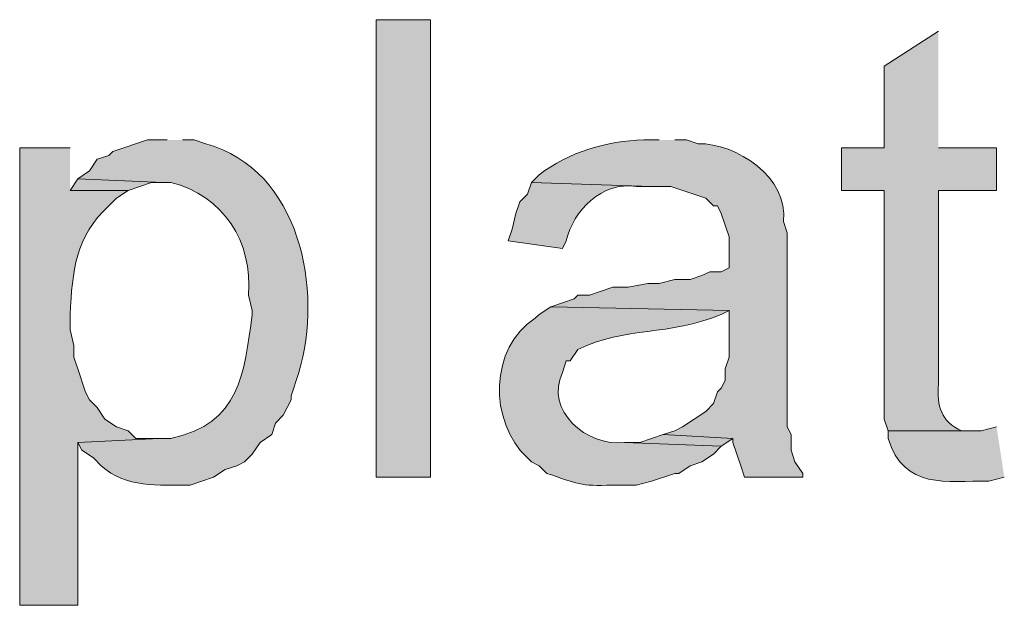
# Model space of a CAD drawing. Units: inches. Extents: x 23 to 193, y 78 to 220.
# Drawn here: x 163 to 169, y 140 to 143 of the extents above; entities that cross this region are included whole.
import ezdxf

# ---------------------------------------------------------------- set-up
doc = ezdxf.new("R2010")
doc.units = ezdxf.units.IN
doc.header["$MEASUREMENT"] = 0
doc.layers.add('Layer 1', color=7, linetype='Continuous')

msp = doc.modelspace()

# ---------------------------------------------------------------- hatches: boundary and pattern name
at = {"layer": 'Layer 1', "true_color": 0xffffff}
h = msp.add_hatch(color=7, dxfattribs=at)
h.dxf.hatch_style = 2
h.paths.add_polyline_path([(165.3117, 140.5749), (165.608, 140.5749), (165.608, 143.0726), (165.3117, 143.0726)])
h = msp.add_hatch(color=7, dxfattribs=at)
edge = h.paths.add_edge_path()
edge.add_spline(control_points=[(168.3808, 143.0091), (168.3808, 143.0091), (168.0845, 142.8186), (168.0845, 142.8186), (168.0845, 142.8186), (168.0845, 142.3741), (168.0845, 142.3741), (168.0845, 142.3741), (167.8517, 142.3741), (167.8517, 142.3741), (167.8517, 142.3741), (167.8517, 142.1412), (167.8517, 142.1412), (167.8517, 142.1412), (168.0845, 142.1412), (168.0845, 142.1412), (168.0845, 142.1412), (168.0845, 140.8924), (168.0845, 140.8924), (168.0845, 140.8924), (168.1057, 140.8289), (168.1057, 140.8289), (168.1057, 140.8289), (168.5713, 140.8289), (168.5713, 140.8289), (168.5713, 140.8289), (168.5078, 140.8289), (168.5078, 140.8289), (168.3971, 140.8758), (168.3713, 140.9672), (168.3808, 141.0829), (168.3808, 141.0829), (168.3808, 142.1412), (168.3808, 142.1412), (168.3808, 142.1412), (168.6983, 142.1412), (168.6983, 142.1412), (168.6983, 142.1412), (168.6983, 142.3741), (168.6983, 142.3741), (168.6983, 142.3741), (168.3808, 142.3741), (168.3808, 142.3741)], knot_values=[0, 0, 0, 0, 0.352778, 0.352778, 0.352778, 0.705556, 0.705556, 0.705556, 1.058333, 1.058333, 1.058333, 1.411111, 1.411111, 1.411111, 1.763889, 1.763889, 1.763889, 2.116667, 2.116667, 2.116667, 2.469444, 2.469444, 2.469444, 2.822222, 2.822222, 2.822222, 3.175, 3.175, 3.175, 3.527778, 3.527778, 3.527778, 3.880556, 3.880556, 3.880556, 4.233333, 4.233333, 4.233333, 4.586111, 4.586111, 4.586111, 4.938889, 4.938889, 4.938889, 4.938889], degree=3, periodic=0)
edge.add_line((168.3808, 142.3741), (168.3808, 143.0091))
h = msp.add_hatch(color=7, dxfattribs=at)
edge = h.paths.add_edge_path()
edge.add_spline(control_points=[(163.6395, 142.3741), (163.6395, 142.3741), (163.3643, 142.3741), (163.3643, 142.3741), (163.3643, 142.3741), (163.3643, 139.8764), (163.3643, 139.8764), (163.3643, 139.8764), (163.6818, 139.8764), (163.6818, 139.8764), (163.6818, 139.8764), (163.6818, 140.7654), (163.6818, 140.7654), (163.6818, 140.7654), (164.1263, 140.7866), (164.1263, 140.7866), (164.1263, 140.7866), (163.9993, 140.7866), (163.9993, 140.7866), (163.9993, 140.7866), (163.957, 140.8289), (163.957, 140.8289), (163.957, 140.8289), (163.8935, 140.85), (163.8935, 140.85), (163.8935, 140.85), (163.83, 140.8924), (163.83, 140.8924), (163.83, 140.8924), (163.7877, 140.9559), (163.7877, 140.9559), (163.7877, 140.9559), (163.7453, 140.9982), (163.7453, 140.9982), (163.7453, 140.9982), (163.7242, 141.0405), (163.7242, 141.0405), (163.7242, 141.0405), (163.6818, 141.1675), (163.6818, 141.1675), (163.6818, 141.1675), (163.6607, 141.231), (163.6607, 141.231), (163.6607, 141.231), (163.6607, 141.2945), (163.6607, 141.2945), (163.6607, 141.2945), (163.6395, 141.3792), (163.6395, 141.3792), (163.6395, 141.3792), (163.6395, 141.4639), (163.6395, 141.4639), (163.6522, 141.702), (163.6681, 141.8886), (163.8512, 142.0565), (163.8512, 142.0565), (163.8935, 142.0989), (163.8935, 142.0989), (163.8935, 142.0989), (163.957, 142.1412), (163.957, 142.1412), (163.957, 142.1412), (163.6395, 142.1412), (163.6395, 142.1412)], knot_values=[0, 0, 0, 0, 0.352778, 0.352778, 0.352778, 0.705556, 0.705556, 0.705556, 1.058333, 1.058333, 1.058333, 1.411111, 1.411111, 1.411111, 1.763889, 1.763889, 1.763889, 2.116667, 2.116667, 2.116667, 2.469444, 2.469444, 2.469444, 2.822222, 2.822222, 2.822222, 3.175, 3.175, 3.175, 3.527778, 3.527778, 3.527778, 3.880556, 3.880556, 3.880556, 4.233333, 4.233333, 4.233333, 4.586111, 4.586111, 4.586111, 4.938889, 4.938889, 4.938889, 5.291667, 5.291667, 5.291667, 5.644444, 5.644444, 5.644444, 5.997222, 5.997222, 5.997222, 6.35, 6.35, 6.35, 6.702778, 6.702778, 6.702778, 7.055556, 7.055556, 7.055556, 7.408333, 7.408333, 7.408333, 7.408333], degree=3, periodic=0)
edge.add_line((163.6395, 142.1412), (163.6395, 142.3741))
h = msp.add_hatch(color=7, dxfattribs=at)
edge = h.paths.add_edge_path()
edge.add_spline(control_points=[(164.1687, 142.4164), (164.1687, 142.4164), (164.0628, 142.4164), (164.0628, 142.4164), (164.0628, 142.4164), (163.8723, 142.3529), (163.8723, 142.3529), (163.8723, 142.3529), (163.8512, 142.3317), (163.8512, 142.3317), (163.8512, 142.3317), (163.7877, 142.3106), (163.7877, 142.3106), (163.7877, 142.3106), (163.7453, 142.2471), (163.7453, 142.2471), (163.7453, 142.2471), (163.6818, 142.2047), (163.6818, 142.2047), (163.6818, 142.2047), (164.1475, 142.1836), (164.1475, 142.1836), (164.1475, 142.1836), (164.1898, 142.1836), (164.1898, 142.1836), (164.4756, 142.1155), (164.6386, 141.8569), (164.6132, 141.5697), (164.6132, 141.5697), (164.6343, 141.4851), (164.6343, 141.4851), (164.6343, 141.4851), (164.6343, 141.4639), (164.6343, 141.4639), (164.587, 141.1379), (164.5726, 140.8712), (164.1898, 140.7866), (164.1898, 140.7866), (164.1263, 140.7866), (164.1263, 140.7866), (164.1263, 140.7866), (163.6818, 140.7654), (163.6818, 140.7654), (163.6818, 140.7654), (163.703, 140.7231), (163.703, 140.7231), (163.703, 140.7231), (163.7665, 140.6807), (163.7665, 140.6807), (163.7665, 140.6807), (163.8088, 140.6384), (163.8088, 140.6384), (163.9436, 140.5142), (164.1228, 140.5343), (164.2957, 140.5326), (164.2957, 140.5326), (164.4227, 140.5749), (164.4227, 140.5749), (164.4227, 140.5749), (164.4862, 140.6172), (164.4862, 140.6172), (164.4862, 140.6172), (164.5497, 140.6384), (164.5497, 140.6384), (164.5497, 140.6384), (164.592, 140.6596), (164.592, 140.6596), (164.592, 140.6596), (164.6343, 140.7019), (164.6343, 140.7019), (164.6343, 140.7019), (164.6767, 140.7654), (164.6767, 140.7654), (164.6767, 140.7654), (164.7402, 140.8077), (164.7402, 140.8077), (164.7402, 140.8077), (164.7613, 140.8712), (164.7613, 140.8712), (164.7613, 140.8712), (164.8037, 140.9136), (164.8037, 140.9136), (164.8037, 140.9136), (164.846, 140.9982), (164.846, 140.9982), (164.846, 140.9982), (164.846, 141.0194), (164.846, 141.0194), (164.846, 141.0194), (164.8883, 141.1464), (164.8883, 141.1464), (165.0217, 141.5979), (164.8978, 142.2523), (164.3803, 142.3952), (164.3803, 142.3952), (164.3168, 142.4164), (164.3168, 142.4164), (164.3168, 142.4164), (164.2533, 142.4164), (164.2533, 142.4164)], knot_values=[0, 0, 0, 0, 0.352778, 0.352778, 0.352778, 0.705556, 0.705556, 0.705556, 1.058333, 1.058333, 1.058333, 1.411111, 1.411111, 1.411111, 1.763889, 1.763889, 1.763889, 2.116667, 2.116667, 2.116667, 2.469444, 2.469444, 2.469444, 2.822222, 2.822222, 2.822222, 3.175, 3.175, 3.175, 3.527778, 3.527778, 3.527778, 3.880556, 3.880556, 3.880556, 4.233333, 4.233333, 4.233333, 4.586111, 4.586111, 4.586111, 4.938889, 4.938889, 4.938889, 5.291667, 5.291667, 5.291667, 5.644444, 5.644444, 5.644444, 5.997222, 5.997222, 5.997222, 6.35, 6.35, 6.35, 6.702778, 6.702778, 6.702778, 7.055556, 7.055556, 7.055556, 7.408333, 7.408333, 7.408333, 7.761111, 7.761111, 7.761111, 8.113889, 8.113889, 8.113889, 8.466667, 8.466667, 8.466667, 8.819444, 8.819444, 8.819444, 9.172222, 9.172222, 9.172222, 9.525, 9.525, 9.525, 9.877778, 9.877778, 9.877778, 10.230556, 10.230556, 10.230556, 10.583333, 10.583333, 10.583333, 10.936111, 10.936111, 10.936111, 11.288889, 11.288889, 11.288889, 11.641667, 11.641667, 11.641667, 11.641667], degree=3, periodic=0)
edge.add_line((164.2533, 142.4164), (164.1687, 142.4164))
h = msp.add_hatch(color=7, dxfattribs=at)
edge = h.paths.add_edge_path()
edge.add_spline(control_points=[(166.8568, 142.4164), (166.8568, 142.4164), (166.7722, 142.4164), (166.7722, 142.4164), (166.5693, 142.41), (166.3644, 142.3515), (166.2007, 142.2259), (166.2007, 142.2259), (166.1583, 142.1836), (166.1583, 142.1836), (166.1583, 142.1836), (166.8145, 142.1624), (166.8145, 142.1624), (166.8145, 142.1624), (166.9203, 142.1624), (166.9203, 142.1624), (166.9203, 142.1624), (167.1108, 142.0989), (167.1108, 142.0989), (167.1108, 142.0989), (167.1532, 142.0566), (167.1532, 142.0566), (167.1532, 142.0566), (167.1743, 142.0566), (167.1743, 142.0566), (167.1743, 142.0566), (167.1955, 142.0142), (167.1955, 142.0142), (167.1955, 142.0142), (167.2167, 141.9507), (167.2167, 141.9507), (167.2167, 141.9507), (167.2378, 141.8872), (167.2378, 141.8872), (167.2378, 141.8872), (167.2378, 141.7179), (167.2378, 141.7179), (167.2378, 141.7179), (167.1955, 141.6967), (167.1955, 141.6967), (167.1955, 141.6967), (167.132, 141.6967), (167.132, 141.6967), (167.132, 141.6967), (167.0897, 141.6756), (167.0897, 141.6756), (167.0897, 141.6756), (167.0262, 141.6544), (167.0262, 141.6544), (167.0262, 141.6544), (166.9415, 141.6544), (166.9415, 141.6544), (166.9415, 141.6544), (166.8568, 141.6332), (166.8568, 141.6332), (166.8568, 141.6332), (166.7933, 141.6332), (166.7933, 141.6332), (166.7933, 141.6332), (166.6875, 141.612), (166.6875, 141.612), (166.6875, 141.612), (166.6028, 141.612), (166.6028, 141.612), (166.6028, 141.612), (166.4758, 141.5697), (166.4758, 141.5697), (166.4758, 141.5697), (166.4123, 141.5697), (166.4123, 141.5697), (166.4123, 141.5697), (166.3912, 141.5486), (166.3912, 141.5486), (166.3912, 141.5486), (166.2642, 141.5062), (166.2642, 141.5062), (166.2642, 141.5062), (167.2378, 141.4851), (167.2378, 141.4851), (167.2378, 141.4851), (167.2378, 141.2311), (167.2378, 141.2311), (167.2378, 141.2311), (167.2167, 141.1676), (167.2167, 141.1676), (167.2167, 141.1676), (167.2167, 141.1041), (167.2167, 141.1041), (167.2167, 141.1041), (167.1955, 141.0617), (167.1955, 141.0617), (167.1955, 141.0617), (167.1743, 141.0406), (167.1743, 141.0406), (167.1743, 141.0406), (167.1532, 140.9771), (167.1532, 140.9771), (167.1532, 140.9771), (167.1108, 140.9347), (167.1108, 140.9347), (167.1108, 140.9347), (166.9838, 140.8501), (166.9838, 140.8501), (166.9838, 140.8501), (166.9415, 140.8289), (166.9415, 140.8289), (166.9415, 140.8289), (166.878, 140.8077), (166.878, 140.8077), (166.878, 140.8077), (167.259, 140.7866), (167.259, 140.7866), (167.259, 140.7866), (167.259, 140.7654), (167.259, 140.7654), (167.259, 140.7654), (167.2802, 140.7019), (167.2802, 140.7019), (167.2802, 140.7019), (167.3013, 140.6384), (167.3013, 140.6384), (167.3013, 140.6384), (167.3225, 140.5749), (167.3225, 140.5749), (167.3225, 140.5749), (167.64, 140.5749), (167.64, 140.5749), (167.64, 140.5749), (167.64, 140.5961), (167.64, 140.5961), (167.64, 140.5961), (167.5977, 140.6596), (167.5977, 140.6596), (167.5977, 140.6596), (167.5765, 140.7231), (167.5765, 140.7231), (167.5765, 140.7231), (167.5765, 140.8077), (167.5765, 140.8077), (167.5765, 140.8077), (167.5553, 140.8501), (167.5553, 140.8501), (167.5553, 140.8501), (167.5553, 141.9084), (167.5553, 141.9084), (167.5553, 141.9084), (167.5342, 141.9719), (167.5342, 141.9719), (167.567, 142.2079), (167.2756, 142.4019), (167.0685, 142.3952), (167.0685, 142.3952), (167.005, 142.4164), (167.005, 142.4164), (167.005, 142.4164), (166.9415, 142.4164), (166.9415, 142.4164)], knot_values=[0, 0, 0, 0, 0.352778, 0.352778, 0.352778, 0.705556, 0.705556, 0.705556, 1.058333, 1.058333, 1.058333, 1.411111, 1.411111, 1.411111, 1.763889, 1.763889, 1.763889, 2.116667, 2.116667, 2.116667, 2.469444, 2.469444, 2.469444, 2.822222, 2.822222, 2.822222, 3.175, 3.175, 3.175, 3.527778, 3.527778, 3.527778, 3.880556, 3.880556, 3.880556, 4.233333, 4.233333, 4.233333, 4.586111, 4.586111, 4.586111, 4.938889, 4.938889, 4.938889, 5.291667, 5.291667, 5.291667, 5.644444, 5.644444, 5.644444, 5.997222, 5.997222, 5.997222, 6.35, 6.35, 6.35, 6.702778, 6.702778, 6.702778, 7.055556, 7.055556, 7.055556, 7.408333, 7.408333, 7.408333, 7.761111, 7.761111, 7.761111, 8.113889, 8.113889, 8.113889, 8.466667, 8.466667, 8.466667, 8.819444, 8.819444, 8.819444, 9.172222, 9.172222, 9.172222, 9.525, 9.525, 9.525, 9.877778, 9.877778, 9.877778, 10.230556, 10.230556, 10.230556, 10.583333, 10.583333, 10.583333, 10.936111, 10.936111, 10.936111, 11.288889, 11.288889, 11.288889, 11.641667, 11.641667, 11.641667, 11.994444, 11.994444, 11.994444, 12.347222, 12.347222, 12.347222, 12.7, 12.7, 12.7, 13.052778, 13.052778, 13.052778, 13.405556, 13.405556, 13.405556, 13.758333, 13.758333, 13.758333, 14.111111, 14.111111, 14.111111, 14.463889, 14.463889, 14.463889, 14.816667, 14.816667, 14.816667, 15.169444, 15.169444, 15.169444, 15.522222, 15.522222, 15.522222, 15.875, 15.875, 15.875, 16.227778, 16.227778, 16.227778, 16.580556, 16.580556, 16.580556, 16.933333, 16.933333, 16.933333, 17.286111, 17.286111, 17.286111, 17.638889, 17.638889, 17.638889, 17.991667, 17.991667, 17.991667, 18.344444, 18.344444, 18.344444, 18.344444], degree=3, periodic=0)
edge.add_line((166.9415, 142.4164), (166.8568, 142.4164))
for points in [[(163.6818, 142.2047), (163.6395, 142.1412), (163.957, 142.1412), (164.084, 142.1835), (164.1475, 142.1835)], [(166.878, 140.8077), (166.751, 140.7654), (166.6663, 140.7654), (167.1955, 140.7442), (167.259, 140.7866)]]:
    msp.add_hatch(color=7, dxfattribs=at).paths.add_polyline_path(points)
h = msp.add_hatch(color=7, dxfattribs=at)
edge = h.paths.add_edge_path()
edge.add_spline(control_points=[(166.1583, 142.1836), (166.1583, 142.1836), (166.1372, 142.1201), (166.1372, 142.1201), (166.1372, 142.1201), (166.0948, 142.0777), (166.0948, 142.0777), (166.0948, 142.0777), (166.0737, 142.0142), (166.0737, 142.0142), (166.0737, 142.0142), (166.0525, 141.9296), (166.0525, 141.9296), (166.0525, 141.9296), (166.0313, 141.866), (166.0313, 141.866), (166.0313, 141.866), (166.3277, 141.8237), (166.3277, 141.8237), (166.3277, 141.8237), (166.3488, 141.866), (166.3488, 141.866), (166.3866, 142.0304), (166.5439, 142.191), (166.7298, 142.1624), (166.7298, 142.1624), (166.8145, 142.1624), (166.8145, 142.1624)], knot_values=[0, 0, 0, 0, 0.352778, 0.352778, 0.352778, 0.705556, 0.705556, 0.705556, 1.058333, 1.058333, 1.058333, 1.411111, 1.411111, 1.411111, 1.763889, 1.763889, 1.763889, 2.116667, 2.116667, 2.116667, 2.469444, 2.469444, 2.469444, 2.822222, 2.822222, 2.822222, 3.175, 3.175, 3.175, 3.175], degree=3, periodic=0)
edge.add_line((166.8145, 142.1624), (166.1583, 142.1836))
h = msp.add_hatch(color=7, dxfattribs=at)
edge = h.paths.add_edge_path()
edge.add_spline(control_points=[(166.2642, 141.5062), (166.2642, 141.5062), (166.2007, 141.4639), (166.2007, 141.4639), (166.2007, 141.4639), (166.1795, 141.4427), (166.1795, 141.4427), (165.9294, 141.2857), (165.923, 140.8786), (166.1372, 140.6807), (166.1372, 140.6807), (166.1583, 140.6595), (166.1583, 140.6595), (166.1583, 140.6595), (166.2007, 140.6384), (166.2007, 140.6384), (166.2007, 140.6384), (166.243, 140.596), (166.243, 140.596), (166.412, 140.5403), (166.4194, 140.5248), (166.6028, 140.5326), (166.6028, 140.5326), (166.7298, 140.5326), (166.7298, 140.5326), (166.7298, 140.5326), (166.8145, 140.5537), (166.8145, 140.5537), (166.8145, 140.5537), (166.9415, 140.596), (166.9415, 140.596), (166.9415, 140.596), (166.9627, 140.596), (166.9627, 140.596), (166.9627, 140.596), (167.0262, 140.6384), (167.0262, 140.6384), (167.0262, 140.6384), (167.0897, 140.6595), (167.0897, 140.6595), (167.0897, 140.6595), (167.1532, 140.7019), (167.1532, 140.7019), (167.1532, 140.7019), (167.1955, 140.7442), (167.1955, 140.7442), (167.1955, 140.7442), (166.6663, 140.7654), (166.6663, 140.7654), (166.4631, 140.7393), (166.2289, 140.94), (166.3277, 141.1464), (166.3277, 141.1464), (166.3488, 141.2099), (166.3488, 141.2099), (166.3488, 141.2099), (166.37, 141.2099), (166.37, 141.2099), (166.37, 141.2099), (166.4123, 141.2734), (166.4123, 141.2734), (166.6741, 141.399), (166.9069, 141.3443), (167.1955, 141.4639), (167.1955, 141.4639), (167.2378, 141.485), (167.2378, 141.485)], knot_values=[0, 0, 0, 0, 0.352778, 0.352778, 0.352778, 0.705556, 0.705556, 0.705556, 1.058333, 1.058333, 1.058333, 1.411111, 1.411111, 1.411111, 1.763889, 1.763889, 1.763889, 2.116667, 2.116667, 2.116667, 2.469444, 2.469444, 2.469444, 2.822222, 2.822222, 2.822222, 3.175, 3.175, 3.175, 3.527778, 3.527778, 3.527778, 3.880556, 3.880556, 3.880556, 4.233333, 4.233333, 4.233333, 4.586111, 4.586111, 4.586111, 4.938889, 4.938889, 4.938889, 5.291667, 5.291667, 5.291667, 5.644444, 5.644444, 5.644444, 5.997222, 5.997222, 5.997222, 6.35, 6.35, 6.35, 6.702778, 6.702778, 6.702778, 7.055556, 7.055556, 7.055556, 7.408333, 7.408333, 7.408333, 7.761111, 7.761111, 7.761111, 7.761111], degree=3, periodic=0)
edge.add_line((167.2378, 141.485), (166.2642, 141.5062))
h = msp.add_hatch(color=7, dxfattribs=at)
edge = h.paths.add_edge_path()
edge.add_spline(control_points=[(168.6983, 140.8501), (168.6983, 140.8501), (168.6137, 140.8289), (168.6137, 140.8289), (168.6137, 140.8289), (168.1057, 140.8289), (168.1057, 140.8289), (168.1057, 140.8289), (168.1057, 140.7866), (168.1057, 140.7866), (168.1953, 140.5033), (168.4235, 140.558), (168.656, 140.5537), (168.656, 140.5537), (168.7407, 140.5749), (168.7407, 140.5749)], knot_values=[0, 0, 0, 0, 0.352778, 0.352778, 0.352778, 0.705556, 0.705556, 0.705556, 1.058333, 1.058333, 1.058333, 1.411111, 1.411111, 1.411111, 1.763889, 1.763889, 1.763889, 1.763889], degree=3, periodic=0)
edge.add_line((168.7407, 140.5749), (168.6983, 140.8501))

# ---------------------------------------------------------------- linework, layer by layer
at = {"layer": 'Layer 1', "lineweight": 0}
for points in [[(165.3117, 140.5749), (165.608, 140.5749), (165.608, 143.0726), (165.3117, 143.0726), (165.3117, 140.5749)], [(163.6818, 142.2047), (163.6395, 142.1412), (163.957, 142.1412), (164.084, 142.1835), (164.1475, 142.1835)], [(166.878, 140.8077), (166.751, 140.7654), (166.6663, 140.7654), (167.1955, 140.7442), (167.259, 140.7866)]]:
    msp.add_lwpolyline(points, dxfattribs=at)
for points, knots in [([(168.3808, 143.0091), (168.3808, 143.0091), (168.0845, 142.8186), (168.0845, 142.8186), (168.0845, 142.8186), (168.0845, 142.3741), (168.0845, 142.3741), (168.0845, 142.3741), (167.8517, 142.3741), (167.8517, 142.3741), (167.8517, 142.3741), (167.8517, 142.1412), (167.8517, 142.1412), (167.8517, 142.1412), (168.0845, 142.1412), (168.0845, 142.1412), (168.0845, 142.1412), (168.0845, 140.8924), (168.0845, 140.8924), (168.0845, 140.8924), (168.1057, 140.8289), (168.1057, 140.8289), (168.1057, 140.8289), (168.5713, 140.8289), (168.5713, 140.8289), (168.5713, 140.8289), (168.5078, 140.8289), (168.5078, 140.8289), (168.3971, 140.8758), (168.3713, 140.9672), (168.3808, 141.0829), (168.3808, 141.0829), (168.3808, 142.1412), (168.3808, 142.1412), (168.3808, 142.1412), (168.6983, 142.1412), (168.6983, 142.1412), (168.6983, 142.1412), (168.6983, 142.3741), (168.6983, 142.3741), (168.6983, 142.3741), (168.3808, 142.3741), (168.3808, 142.3741)], [0, 0, 0, 0, 1, 1, 1, 2, 2, 2, 3, 3, 3, 4, 4, 4, 5, 5, 5, 6, 6, 6, 7, 7, 7, 8, 8, 8, 9, 9, 9, 10, 10, 10, 11, 11, 11, 12, 12, 12, 13, 13, 13, 14, 14, 14, 14]), ([(163.6395, 142.3741), (163.6395, 142.3741), (163.3643, 142.3741), (163.3643, 142.3741), (163.3643, 142.3741), (163.3643, 139.8764), (163.3643, 139.8764), (163.3643, 139.8764), (163.6818, 139.8764), (163.6818, 139.8764), (163.6818, 139.8764), (163.6818, 140.7654), (163.6818, 140.7654), (163.6818, 140.7654), (164.1263, 140.7866), (164.1263, 140.7866), (164.1263, 140.7866), (163.9993, 140.7866), (163.9993, 140.7866), (163.9993, 140.7866), (163.957, 140.8289), (163.957, 140.8289), (163.957, 140.8289), (163.8935, 140.85), (163.8935, 140.85), (163.8935, 140.85), (163.83, 140.8924), (163.83, 140.8924), (163.83, 140.8924), (163.7877, 140.9559), (163.7877, 140.9559), (163.7877, 140.9559), (163.7453, 140.9982), (163.7453, 140.9982), (163.7453, 140.9982), (163.7242, 141.0405), (163.7242, 141.0405), (163.7242, 141.0405), (163.6818, 141.1675), (163.6818, 141.1675), (163.6818, 141.1675), (163.6607, 141.231), (163.6607, 141.231), (163.6607, 141.231), (163.6607, 141.2945), (163.6607, 141.2945), (163.6607, 141.2945), (163.6395, 141.3792), (163.6395, 141.3792), (163.6395, 141.3792), (163.6395, 141.4639), (163.6395, 141.4639), (163.6522, 141.702), (163.6681, 141.8886), (163.8512, 142.0565), (163.8512, 142.0565), (163.8935, 142.0989), (163.8935, 142.0989), (163.8935, 142.0989), (163.957, 142.1412), (163.957, 142.1412), (163.957, 142.1412), (163.6395, 142.1412), (163.6395, 142.1412)], [0, 0, 0, 0, 1, 1, 1, 2, 2, 2, 3, 3, 3, 4, 4, 4, 5, 5, 5, 6, 6, 6, 7, 7, 7, 8, 8, 8, 9, 9, 9, 10, 10, 10, 11, 11, 11, 12, 12, 12, 13, 13, 13, 14, 14, 14, 15, 15, 15, 16, 16, 16, 17, 17, 17, 18, 18, 18, 19, 19, 19, 20, 20, 20, 21, 21, 21, 21]), ([(164.1687, 142.4164), (164.1687, 142.4164), (164.0628, 142.4164), (164.0628, 142.4164), (164.0628, 142.4164), (163.8723, 142.3529), (163.8723, 142.3529), (163.8723, 142.3529), (163.8512, 142.3317), (163.8512, 142.3317), (163.8512, 142.3317), (163.7877, 142.3106), (163.7877, 142.3106), (163.7877, 142.3106), (163.7453, 142.2471), (163.7453, 142.2471), (163.7453, 142.2471), (163.6818, 142.2047), (163.6818, 142.2047), (163.6818, 142.2047), (164.1475, 142.1836), (164.1475, 142.1836), (164.1475, 142.1836), (164.1898, 142.1836), (164.1898, 142.1836), (164.4756, 142.1155), (164.6386, 141.8569), (164.6132, 141.5697), (164.6132, 141.5697), (164.6343, 141.4851), (164.6343, 141.4851), (164.6343, 141.4851), (164.6343, 141.4639), (164.6343, 141.4639), (164.587, 141.1379), (164.5726, 140.8712), (164.1898, 140.7866), (164.1898, 140.7866), (164.1263, 140.7866), (164.1263, 140.7866), (164.1263, 140.7866), (163.6818, 140.7654), (163.6818, 140.7654), (163.6818, 140.7654), (163.703, 140.7231), (163.703, 140.7231), (163.703, 140.7231), (163.7665, 140.6807), (163.7665, 140.6807), (163.7665, 140.6807), (163.8088, 140.6384), (163.8088, 140.6384), (163.9436, 140.5142), (164.1228, 140.5343), (164.2957, 140.5326), (164.2957, 140.5326), (164.4227, 140.5749), (164.4227, 140.5749), (164.4227, 140.5749), (164.4862, 140.6172), (164.4862, 140.6172), (164.4862, 140.6172), (164.5497, 140.6384), (164.5497, 140.6384), (164.5497, 140.6384), (164.592, 140.6596), (164.592, 140.6596), (164.592, 140.6596), (164.6343, 140.7019), (164.6343, 140.7019), (164.6343, 140.7019), (164.6767, 140.7654), (164.6767, 140.7654), (164.6767, 140.7654), (164.7402, 140.8077), (164.7402, 140.8077), (164.7402, 140.8077), (164.7613, 140.8712), (164.7613, 140.8712), (164.7613, 140.8712), (164.8037, 140.9136), (164.8037, 140.9136), (164.8037, 140.9136), (164.846, 140.9982), (164.846, 140.9982), (164.846, 140.9982), (164.846, 141.0194), (164.846, 141.0194), (164.846, 141.0194), (164.8883, 141.1464), (164.8883, 141.1464), (165.0217, 141.5979), (164.8978, 142.2523), (164.3803, 142.3952), (164.3803, 142.3952), (164.3168, 142.4164), (164.3168, 142.4164), (164.3168, 142.4164), (164.2533, 142.4164), (164.2533, 142.4164)], [0, 0, 0, 0, 1, 1, 1, 2, 2, 2, 3, 3, 3, 4, 4, 4, 5, 5, 5, 6, 6, 6, 7, 7, 7, 8, 8, 8, 9, 9, 9, 10, 10, 10, 11, 11, 11, 12, 12, 12, 13, 13, 13, 14, 14, 14, 15, 15, 15, 16, 16, 16, 17, 17, 17, 18, 18, 18, 19, 19, 19, 20, 20, 20, 21, 21, 21, 22, 22, 22, 23, 23, 23, 24, 24, 24, 25, 25, 25, 26, 26, 26, 27, 27, 27, 28, 28, 28, 29, 29, 29, 30, 30, 30, 31, 31, 31, 32, 32, 32, 33, 33, 33, 33]), ([(166.8568, 142.4164), (166.8568, 142.4164), (166.7722, 142.4164), (166.7722, 142.4164), (166.5693, 142.41), (166.3644, 142.3515), (166.2007, 142.2259), (166.2007, 142.2259), (166.1583, 142.1836), (166.1583, 142.1836), (166.1583, 142.1836), (166.8145, 142.1624), (166.8145, 142.1624), (166.8145, 142.1624), (166.9203, 142.1624), (166.9203, 142.1624), (166.9203, 142.1624), (167.1108, 142.0989), (167.1108, 142.0989), (167.1108, 142.0989), (167.1532, 142.0566), (167.1532, 142.0566), (167.1532, 142.0566), (167.1743, 142.0566), (167.1743, 142.0566), (167.1743, 142.0566), (167.1955, 142.0142), (167.1955, 142.0142), (167.1955, 142.0142), (167.2167, 141.9507), (167.2167, 141.9507), (167.2167, 141.9507), (167.2378, 141.8872), (167.2378, 141.8872), (167.2378, 141.8872), (167.2378, 141.7179), (167.2378, 141.7179), (167.2378, 141.7179), (167.1955, 141.6967), (167.1955, 141.6967), (167.1955, 141.6967), (167.132, 141.6967), (167.132, 141.6967), (167.132, 141.6967), (167.0897, 141.6756), (167.0897, 141.6756), (167.0897, 141.6756), (167.0262, 141.6544), (167.0262, 141.6544), (167.0262, 141.6544), (166.9415, 141.6544), (166.9415, 141.6544), (166.9415, 141.6544), (166.8568, 141.6332), (166.8568, 141.6332), (166.8568, 141.6332), (166.7933, 141.6332), (166.7933, 141.6332), (166.7933, 141.6332), (166.6875, 141.612), (166.6875, 141.612), (166.6875, 141.612), (166.6028, 141.612), (166.6028, 141.612), (166.6028, 141.612), (166.4758, 141.5697), (166.4758, 141.5697), (166.4758, 141.5697), (166.4123, 141.5697), (166.4123, 141.5697), (166.4123, 141.5697), (166.3912, 141.5486), (166.3912, 141.5486), (166.3912, 141.5486), (166.2642, 141.5062), (166.2642, 141.5062), (166.2642, 141.5062), (167.2378, 141.4851), (167.2378, 141.4851), (167.2378, 141.4851), (167.2378, 141.2311), (167.2378, 141.2311), (167.2378, 141.2311), (167.2167, 141.1676), (167.2167, 141.1676), (167.2167, 141.1676), (167.2167, 141.1041), (167.2167, 141.1041), (167.2167, 141.1041), (167.1955, 141.0617), (167.1955, 141.0617), (167.1955, 141.0617), (167.1743, 141.0406), (167.1743, 141.0406), (167.1743, 141.0406), (167.1532, 140.9771), (167.1532, 140.9771), (167.1532, 140.9771), (167.1108, 140.9347), (167.1108, 140.9347), (167.1108, 140.9347), (166.9838, 140.8501), (166.9838, 140.8501), (166.9838, 140.8501), (166.9415, 140.8289), (166.9415, 140.8289), (166.9415, 140.8289), (166.878, 140.8077), (166.878, 140.8077), (166.878, 140.8077), (167.259, 140.7866), (167.259, 140.7866), (167.259, 140.7866), (167.259, 140.7654), (167.259, 140.7654), (167.259, 140.7654), (167.2802, 140.7019), (167.2802, 140.7019), (167.2802, 140.7019), (167.3013, 140.6384), (167.3013, 140.6384), (167.3013, 140.6384), (167.3225, 140.5749), (167.3225, 140.5749), (167.3225, 140.5749), (167.64, 140.5749), (167.64, 140.5749), (167.64, 140.5749), (167.64, 140.5961), (167.64, 140.5961), (167.64, 140.5961), (167.5977, 140.6596), (167.5977, 140.6596), (167.5977, 140.6596), (167.5765, 140.7231), (167.5765, 140.7231), (167.5765, 140.7231), (167.5765, 140.8077), (167.5765, 140.8077), (167.5765, 140.8077), (167.5553, 140.8501), (167.5553, 140.8501), (167.5553, 140.8501), (167.5553, 141.9084), (167.5553, 141.9084), (167.5553, 141.9084), (167.5342, 141.9719), (167.5342, 141.9719), (167.567, 142.2079), (167.2756, 142.4019), (167.0685, 142.3952), (167.0685, 142.3952), (167.005, 142.4164), (167.005, 142.4164), (167.005, 142.4164), (166.9415, 142.4164), (166.9415, 142.4164)], [0, 0, 0, 0, 1, 1, 1, 2, 2, 2, 3, 3, 3, 4, 4, 4, 5, 5, 5, 6, 6, 6, 7, 7, 7, 8, 8, 8, 9, 9, 9, 10, 10, 10, 11, 11, 11, 12, 12, 12, 13, 13, 13, 14, 14, 14, 15, 15, 15, 16, 16, 16, 17, 17, 17, 18, 18, 18, 19, 19, 19, 20, 20, 20, 21, 21, 21, 22, 22, 22, 23, 23, 23, 24, 24, 24, 25, 25, 25, 26, 26, 26, 27, 27, 27, 28, 28, 28, 29, 29, 29, 30, 30, 30, 31, 31, 31, 32, 32, 32, 33, 33, 33, 34, 34, 34, 35, 35, 35, 36, 36, 36, 37, 37, 37, 38, 38, 38, 39, 39, 39, 40, 40, 40, 41, 41, 41, 42, 42, 42, 43, 43, 43, 44, 44, 44, 45, 45, 45, 46, 46, 46, 47, 47, 47, 48, 48, 48, 49, 49, 49, 50, 50, 50, 51, 51, 51, 52, 52, 52, 52]), ([(166.1583, 142.1836), (166.1583, 142.1836), (166.1372, 142.1201), (166.1372, 142.1201), (166.1372, 142.1201), (166.0948, 142.0777), (166.0948, 142.0777), (166.0948, 142.0777), (166.0737, 142.0142), (166.0737, 142.0142), (166.0737, 142.0142), (166.0525, 141.9296), (166.0525, 141.9296), (166.0525, 141.9296), (166.0313, 141.866), (166.0313, 141.866), (166.0313, 141.866), (166.3277, 141.8237), (166.3277, 141.8237), (166.3277, 141.8237), (166.3488, 141.866), (166.3488, 141.866), (166.3866, 142.0304), (166.5439, 142.191), (166.7298, 142.1624), (166.7298, 142.1624), (166.8145, 142.1624), (166.8145, 142.1624)], [0, 0, 0, 0, 1, 1, 1, 2, 2, 2, 3, 3, 3, 4, 4, 4, 5, 5, 5, 6, 6, 6, 7, 7, 7, 8, 8, 8, 9, 9, 9, 9]), ([(166.2642, 141.5062), (166.2642, 141.5062), (166.2007, 141.4639), (166.2007, 141.4639), (166.2007, 141.4639), (166.1795, 141.4427), (166.1795, 141.4427), (165.9294, 141.2857), (165.923, 140.8786), (166.1372, 140.6807), (166.1372, 140.6807), (166.1583, 140.6595), (166.1583, 140.6595), (166.1583, 140.6595), (166.2007, 140.6384), (166.2007, 140.6384), (166.2007, 140.6384), (166.243, 140.596), (166.243, 140.596), (166.412, 140.5403), (166.4194, 140.5248), (166.6028, 140.5326), (166.6028, 140.5326), (166.7298, 140.5326), (166.7298, 140.5326), (166.7298, 140.5326), (166.8145, 140.5537), (166.8145, 140.5537), (166.8145, 140.5537), (166.9415, 140.596), (166.9415, 140.596), (166.9415, 140.596), (166.9627, 140.596), (166.9627, 140.596), (166.9627, 140.596), (167.0262, 140.6384), (167.0262, 140.6384), (167.0262, 140.6384), (167.0897, 140.6595), (167.0897, 140.6595), (167.0897, 140.6595), (167.1532, 140.7019), (167.1532, 140.7019), (167.1532, 140.7019), (167.1955, 140.7442), (167.1955, 140.7442), (167.1955, 140.7442), (166.6663, 140.7654), (166.6663, 140.7654), (166.4631, 140.7393), (166.2289, 140.94), (166.3277, 141.1464), (166.3277, 141.1464), (166.3488, 141.2099), (166.3488, 141.2099), (166.3488, 141.2099), (166.37, 141.2099), (166.37, 141.2099), (166.37, 141.2099), (166.4123, 141.2734), (166.4123, 141.2734), (166.6741, 141.399), (166.9069, 141.3443), (167.1955, 141.4639), (167.1955, 141.4639), (167.2378, 141.485), (167.2378, 141.485)], [0, 0, 0, 0, 1, 1, 1, 2, 2, 2, 3, 3, 3, 4, 4, 4, 5, 5, 5, 6, 6, 6, 7, 7, 7, 8, 8, 8, 9, 9, 9, 10, 10, 10, 11, 11, 11, 12, 12, 12, 13, 13, 13, 14, 14, 14, 15, 15, 15, 16, 16, 16, 17, 17, 17, 18, 18, 18, 19, 19, 19, 20, 20, 20, 21, 21, 21, 22, 22, 22, 22]), ([(168.6983, 140.8501), (168.6983, 140.8501), (168.6137, 140.8289), (168.6137, 140.8289), (168.6137, 140.8289), (168.1057, 140.8289), (168.1057, 140.8289), (168.1057, 140.8289), (168.1057, 140.7866), (168.1057, 140.7866), (168.1953, 140.5033), (168.4235, 140.558), (168.656, 140.5537), (168.656, 140.5537), (168.7407, 140.5749), (168.7407, 140.5749)], [0, 0, 0, 0, 1, 1, 1, 2, 2, 2, 3, 3, 3, 4, 4, 4, 5, 5, 5, 5])]:
    msp.add_open_spline(points, degree=3, knots=knots, dxfattribs=at)

doc.saveas('drawing.dxf')
